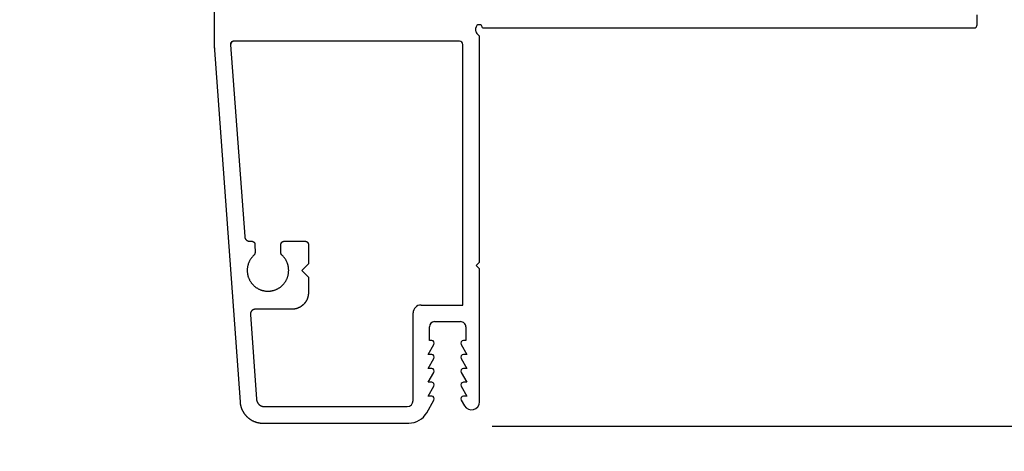
# Model space of a CAD drawing. Extents: x 0 to 68, y 0 to 44.
# Drawn here: x 62.5 to 65.5, y 30.4 to 31.7 of the extents above; entities that cross this region are included whole.
import ezdxf

# ---------------------------------------------------------------- set-up
doc = ezdxf.new("R2010")
doc.units = 0
doc.header["$LTSCALE"] = 2
doc.header["$MEASUREMENT"] = 0
doc.header["$PDMODE"] = 3
doc.layers.get('0').update_dxf_attribs({"linetype": 'CONTINUOUS'})
doc.layers.get('DEFPOINTS').update_dxf_attribs({"color": 3, "linetype": 'CONTINUOUS'})
doc.layers.add('Dim', color=7, linetype='CONTINUOUS')
doc.styles.get("Standard").update_dxf_attribs({"font": 'arial.ttf'})
doc.dimstyles.get("Standard").update_dxf_attribs({"dimtxt": 0.24, "dimasz": 0.3, "dimexe": 0.0625, "dimexo": 0.18, "dimgap": 0.09, "dimtad": 0, "dimdec": 4, "dimzin": 0, "dimdsep": 46, "dimlunit": 4, "dimtxsty": 'Standard', "dimcen": 0, "dimadec": 5, "dimazin": 0, "dimtfac": 1, "dimtdec": 4, "dimtofl": 0, "dimtmove": 0, "dimatfit": 3, "dimfxl": 0, "dimtolj": 1, "dimtzin": 0, "dimarcsym": 0})

# ---------------------------------------------------------------- blocks, each defined once
blk = doc.blocks.new('*D325')
at = {"layer": 'DEFPOINTS', "color": 0, "transparency": 16777216}
for p in [(57.7964, 33.0546), (63.8989, 30.5202), (63.8989, 28.9269)]:
    blk.add_point(p, dxfattribs=at)
at = {"layer": 'Dim', "color": 0, "lineweight": -2, "transparency": 16777216}
for p, q in [((57.7964, 32.8746), (57.7964, 28.8644)), ((63.8989, 30.3402), (63.8989, 28.8644)), ((58.0964, 28.9269), (60.5095, 28.9269)), ((63.5989, 28.9269), (61.1409, 28.9269))]:
    blk.add_line(p, q, dxfattribs=at)
at = {"layer": 'Dim', "color": 0, "transparency": 16777216}
for points in [[(58.0964, 28.9769), (58.0964, 28.8769), (57.7964, 28.9269)], [(63.5989, 28.9769), (63.5989, 28.8769), (63.8989, 28.9269)]]:
    blk.add_solid(points, dxfattribs=at)
at = {"layer": 'Dim', "color": 0, "transparency": 16777216, "insert": (60.8252, 28.9269), "char_height": 0.24, "attachment_point": 5}
blk.add_mtext('\\A1;6{\\H1x;\\S1/8;}"', dxfattribs=at)
blk = doc.blocks.new('*D326')
at = {"layer": 'DEFPOINTS', "color": 0, "transparency": 16777216}
for p in [(63.8989, 30.5202), (49.1169, 29.1641), (63.8989, 28.0519)]:
    blk.add_point(p, dxfattribs=at)
at = {"layer": 'Dim', "color": 0, "lineweight": -2, "transparency": 16777216}
for p, q in [((63.8989, 30.3402), (63.8989, 27.9894)), ((49.1169, 28.9841), (49.1169, 27.9894)), ((49.4169, 28.0519), (54.9552, 28.0519)), ((63.5989, 28.0519), (58.0606, 28.0519))]:
    blk.add_line(p, q, dxfattribs=at)
at = {"layer": 'Dim', "color": 0, "transparency": 16777216}
for points in [[(49.4169, 28.1019), (49.4169, 28.0019), (49.1169, 28.0519)], [(63.5989, 28.1019), (63.5989, 28.0019), (63.8989, 28.0519)]]:
    blk.add_solid(points, dxfattribs=at)
at = {"layer": 'Dim', "color": 0, "transparency": 16777216, "insert": (56.5079, 28.0519), "char_height": 0.24, "attachment_point": 5}
blk.add_mtext('\\A1;JAMB/UNIT WIDTH', dxfattribs=at)
blk = doc.blocks.new('*D329')
at = {"layer": 'DEFPOINTS', "color": 0, "transparency": 16777216}
for p in [(63.8989, 30.5202), (64.2739, 30.3402), (64.2739, 28.0519)]:
    blk.add_point(p, dxfattribs=at)
at = {"layer": 'Dim', "color": 0, "lineweight": -2, "transparency": 16777216}
for p, q in [((63.8989, 30.3402), (63.8989, 27.9894)), ((64.2739, 30.1602), (64.2739, 27.9894)), ((63.5989, 28.0519), (63.2989, 28.0519)), ((64.5739, 28.0519), (64.8739, 28.0519))]:
    blk.add_line(p, q, dxfattribs=at)
at = {"layer": 'Dim', "color": 0, "transparency": 16777216}
for points in [[(63.5989, 28.1019), (63.5989, 28.0019), (63.8989, 28.0519)], [(64.5739, 28.1019), (64.5739, 28.0019), (64.2739, 28.0519)]]:
    blk.add_solid(points, dxfattribs=at)
at = {"layer": 'Dim', "color": 0, "transparency": 16777216, "insert": (65.1027, 28.0519), "char_height": 0.24, "attachment_point": 5}
blk.add_mtext('\\A1;{\\H1x;\\S3/8;}"', dxfattribs=at)
blk = doc.blocks.new('A$C13DE4B52')
for p, q in [((1.1379, 2.3), (0.064, 2.2216)), ((1.955, 2.3), (1.1298, 2.3)), ((1.1403, 2.25), (0.5621, 2.2077)), ((1.1403, 2.25), (0.5621, 2.2077)), ((1.151, 1.56), (1.151, 2.2409)), ((0.3272, 2.1904), (0.0722, 2.1721)), ((0.3433, 2.0655), (0.3433, 2.1755)), ((0.5099, 2.1773), (0.5099, 2.1773)), ((0.5382, 2.1766), (0.5136, 2.1765)), ((0.5382, 2.1766), (0.5136, 2.1765)), ((0.5482, 2.1927), (0.5482, 2.1866)), ((0.5482, 2.1927), (0.5482, 2.1866)), ((0, 2.1528), (0, 1.7133)), ((0.05, 2.1491), (0.05, 1.718)), ((0.5136, 2.0986), (0.5382, 2.0986)), ((0.5419, 2.0978), (0.5419, 2.0978)), ((0.5482, 2.0886), (0.5482, 2.0256)), ((0.5482, 2.0886), (0.5482, 2.0256)), ((0.3746, 2.0191), (0.3746, 2.0191)), ((0.4602, 2.0355), (0.4402, 2.0155)), ((0.4602, 2.0355), (0.4402, 2.0155)), ((0.4802, 2.0155), (0.4602, 2.0355)), ((0.4402, 2.0155), (0.3932, 2.0155)), ((0.4402, 2.0155), (0.3933, 2.0155)), ((0.4402, 2.0155), (0.4402, 2.0155)), ((0.5382, 2.0156), (0.4802, 2.0155)), ((0.5382, 2.0156), (0.4802, 2.0155)), ((0.4802, 2.0155), (0.4802, 2.0155)), ((0.068, 1.7), (0.332, 1.7)), ((0.356, 1.676), (0.356, 1.55)), ((0.0315, 1.6587), (0.069, 1.6371)), ((0.081, 1.6544), (0.111, 1.6371)), ((0.081, 1.644), (0.081, 1.6544)), ((0.123, 1.644), (0.123, 1.6544)), ((0.123, 1.6544), (0.153, 1.6371)), ((0.165, 1.644), (0.165, 1.6544)), ((0.165, 1.6544), (0.195, 1.6371)), ((0.207, 1.6544), (0.237, 1.6371)), ((0.207, 1.644), (0.207, 1.6544)), ((0.249, 1.651), (0.29, 1.651)), ((0.249, 1.644), (0.249, 1.651)), ((0.306, 1.635), (0.306, 1.557)), ((0.069, 1.5549), (0.0521, 1.5452)), ((0.111, 1.5549), (0.081, 1.5376)), ((0.081, 1.5376), (0.081, 1.548)), ((0.153, 1.5549), (0.123, 1.5376)), ((0.123, 1.5376), (0.123, 1.548)), ((0.195, 1.5549), (0.165, 1.5376)), ((0.165, 1.5376), (0.165, 1.548)), ((0.237, 1.5549), (0.207, 1.5376)), ((0.207, 1.5376), (0.207, 1.548)), ((0.249, 1.541), (0.249, 1.548)), ((0.356, 1.55), (1.141, 1.55)), ((0.29, 1.541), (0.249, 1.541)), ((0.0642, 1.5), (0.465, 1.5)), ((0.465, 1.5), (0.475, 1.51)), ((0.475, 1.51), (0.485, 1.5)), ((0.485, 1.5), (1.1659, 1.5)), ((1.1659, 1.5), (1.1739, 1.5081)), ((1.181, 1.511), (1.191, 1.511)), ((1.191, 1.491), (1.191, 0.01)), ((1.201, 0), (1.231, 0))]:
    blk.add_line(p, q)
at = {"flags": 128}
for points in [[(1.1447, 2.2493), (1.1446, 2.2494), (1.1444, 2.2495), (1.1442, 2.2495), (1.144, 2.2496), (1.1438, 2.2497), (1.1437, 2.2497), (1.1435, 2.2498), (1.1433, 2.2498), (1.1431, 2.2499), (1.1429, 2.2499), (1.1427, 2.2499), (1.1425, 2.25), (1.1423, 2.25), (1.1421, 2.25), (1.1419, 2.25), (1.1417, 2.25), (1.1415, 2.2501), (1.1413, 2.2501), (1.1411, 2.2501), (1.1409, 2.2501), (1.1407, 2.2501), (1.1405, 2.2501), (1.1403, 2.25)], [(1.151, 2.2401), (1.151, 2.2403), (1.151, 2.2405), (1.151, 2.2407), (1.151, 2.2409), (1.1509, 2.2411), (1.1509, 2.2413), (1.1509, 2.2415), (1.1509, 2.2417), (1.1508, 2.2419), (1.1508, 2.2421), (1.1508, 2.2423), (1.1507, 2.2425), (1.1507, 2.2427), (1.1506, 2.2428), (1.1506, 2.243), (1.1505, 2.2432), (1.1504, 2.2434), (1.1504, 2.2436), (1.1503, 2.2438), (1.1502, 2.244), (1.1501, 2.2442), (1.15, 2.2443), (1.15, 2.2445), (1.1499, 2.2447), (1.1498, 2.2449), (1.1497, 2.2451), (1.1496, 2.2452), (1.1495, 2.2454), (1.1494, 2.2456), (1.1492, 2.2457), (1.1491, 2.2459), (1.149, 2.2461), (1.1489, 2.2462), (1.1488, 2.2464), (1.1486, 2.2465), (1.1485, 2.2467), (1.1484, 2.2468), (1.1482, 2.247), (1.1481, 2.2471), (1.148, 2.2473), (1.1478, 2.2474), (1.1477, 2.2475), (1.1475, 2.2477), (1.1474, 2.2478), (1.1472, 2.2479), (1.147, 2.248), (1.1469, 2.2482), (1.1467, 2.2483), (1.1466, 2.2484), (1.1464, 2.2485), (1.1462, 2.2486), (1.146, 2.2487), (1.1459, 2.2488), (1.1457, 2.2489), (1.1455, 2.249), (1.1453, 2.2491), (1.1452, 2.2492), (1.145, 2.2493), (1.1448, 2.2493), (1.1446, 2.2494), (1.1444, 2.2495), (1.1442, 2.2495), (1.144, 2.2496), (1.1438, 2.2497), (1.1436, 2.2497), (1.1435, 2.2498), (1.1433, 2.2498), (1.1431, 2.2499), (1.1429, 2.2499), (1.1427, 2.2499), (1.1425, 2.25), (1.1423, 2.25), (1.1421, 2.25), (1.1419, 2.25), (1.1417, 2.25), (1.1415, 2.2501), (1.1413, 2.2501), (1.1411, 2.2501), (1.1409, 2.2501), (1.1407, 2.2501), (1.1405, 2.2501), (1.1403, 2.25)], [(0.064, 2.2216), (0.0631, 2.2216), (0.0622, 2.2215), (0.0614, 2.2214), (0.0605, 2.2213), (0.0597, 2.2212), (0.0588, 2.2211), (0.058, 2.2209), (0.0571, 2.2208), (0.0563, 2.2206), (0.0554, 2.2205), (0.0546, 2.2203), (0.0537, 2.2201), (0.0529, 2.2199), (0.0521, 2.2197), (0.0512, 2.2195), (0.0504, 2.2193), (0.0496, 2.219), (0.0488, 2.2188), (0.0479, 2.2185), (0.0471, 2.2183), (0.0463, 2.218), (0.0455, 2.2177), (0.0447, 2.2174), (0.0439, 2.2171), (0.0431, 2.2168), (0.0423, 2.2164), (0.0415, 2.2161), (0.0407, 2.2158), (0.0399, 2.2154), (0.0391, 2.215), (0.0384, 2.2147), (0.0376, 2.2143), (0.0368, 2.2139), (0.0361, 2.2135), (0.0353, 2.213), (0.0346, 2.2126), (0.0338, 2.2122), (0.0331, 2.2117), (0.0324, 2.2113), (0.0316, 2.2108), (0.0309, 2.2104), (0.0302, 2.2099), (0.0295, 2.2094), (0.0288, 2.2089), (0.0281, 2.2084), (0.0274, 2.2079), (0.0267, 2.2073), (0.026, 2.2068), (0.0254, 2.2063), (0.0247, 2.2057), (0.024, 2.2052), (0.0234, 2.2046), (0.0227, 2.204), (0.0221, 2.2034), (0.0215, 2.2029), (0.0209, 2.2023), (0.0203, 2.2017), (0.0196, 2.201), (0.019, 2.2004), (0.0185, 2.1998), (0.0179, 2.1992), (0.0173, 2.1985), (0.0167, 2.1979), (0.0162, 2.1972), (0.0156, 2.1966), (0.0151, 2.1959), (0.0146, 2.1952), (0.014, 2.1945), (0.0135, 2.1938), (0.013, 2.1931), (0.0125, 2.1924), (0.012, 2.1917), (0.0115, 2.191), (0.0111, 2.1903), (0.0106, 2.1896), (0.0101, 2.1888), (0.0097, 2.1881), (0.0093, 2.1874), (0.0088, 2.1866), (0.0084, 2.1859), (0.008, 2.1851), (0.0076, 2.1843), (0.0072, 2.1836), (0.0068, 2.1828), (0.0065, 2.182), (0.0061, 2.1812), (0.0058, 2.1804), (0.0054, 2.1796), (0.0051, 2.1789), (0.0048, 2.1781), (0.0045, 2.1772), (0.0042, 2.1764), (0.0039, 2.1756), (0.0036, 2.1748), (0.0033, 2.174), (0.0031, 2.1732), (0.0028, 2.1724), (0.0026, 2.1715), (0.0024, 2.1707), (0.0021, 2.1699), (0.0019, 2.169), (0.0017, 2.1682), (0.0015, 2.1673), (0.0014, 2.1665), (0.0012, 2.1657), (0.0011, 2.1648), (0.0009, 2.164), (0.0008, 2.1631), (0.0006, 2.1623), (0.0005, 2.1614), (0.0004, 2.1605), (0.0003, 2.1597), (0.0003, 2.1588), (0.0002, 2.158), (0.0001, 2.1571), (0.0001, 2.1563), (0, 2.1554), (0, 2.1545), (0, 2.1537), (0, 2.1528)], [(0.4836, 2.1955), (0.482, 2.1961), (0.4805, 2.1967), (0.4789, 2.1972), (0.4774, 2.1976), (0.4758, 2.1981), (0.4742, 2.1985), (0.4726, 2.1988), (0.471, 2.1991), (0.4694, 2.1994), (0.4677, 2.1996), (0.4661, 2.1998), (0.4645, 2.1999), (0.4629, 2.2), (0.4612, 2.2), (0.4596, 2.2), (0.4579, 2.2), (0.4563, 2.1999), (0.4547, 2.1998), (0.453, 2.1996), (0.4514, 2.1994), (0.4498, 2.1992), (0.4482, 2.1989), (0.4466, 2.1985), (0.445, 2.1981), (0.4434, 2.1977), (0.4418, 2.1973), (0.4403, 2.1968), (0.4387, 2.1962), (0.4372, 2.1956), (0.4357, 2.195), (0.4342, 2.1943), (0.4327, 2.1936), (0.4312, 2.1929), (0.4298, 2.1921), (0.4284, 2.1913), (0.427, 2.1904), (0.4256, 2.1895), (0.4243, 2.1886), (0.4229, 2.1877), (0.4216, 2.1867), (0.4203, 2.1856), (0.4191, 2.1846), (0.4179, 2.1835), (0.4167, 2.1823), (0.4155, 2.1812), (0.4144, 2.18), (0.4133, 2.1788), (0.4122, 2.1775), (0.4112, 2.1763), (0.4102, 2.175), (0.4092, 2.1736), (0.4083, 2.1723), (0.4074, 2.1709), (0.4066, 2.1695), (0.4057, 2.1681), (0.405, 2.1667), (0.4042, 2.1652), (0.4035, 2.1637), (0.4028, 2.1622), (0.4022, 2.1607), (0.4016, 2.1592), (0.4011, 2.1576), (0.4006, 2.1561), (0.4001, 2.1545), (0.3997, 2.1529), (0.3993, 2.1513), (0.399, 2.1497), (0.3987, 2.1481), (0.3984, 2.1465), (0.3982, 2.1449), (0.398, 2.1432), (0.3979, 2.1416), (0.3978, 2.14), (0.3978, 2.1383), (0.3978, 2.1367), (0.3978, 2.1351), (0.3979, 2.1334), (0.398, 2.1318), (0.3982, 2.1302), (0.3984, 2.1285), (0.3987, 2.1269), (0.399, 2.1253), (0.3993, 2.1237), (0.3997, 2.1221), (0.4001, 2.1205), (0.4006, 2.119), (0.4011, 2.1174), (0.4016, 2.1159), (0.4022, 2.1143), (0.4028, 2.1128), (0.4035, 2.1113), (0.4042, 2.1098), (0.405, 2.1084), (0.4057, 2.1069), (0.4066, 2.1055), (0.4074, 2.1041), (0.4083, 2.1027), (0.4092, 2.1014), (0.4102, 2.1001), (0.4112, 2.0988), (0.4122, 2.0975), (0.4133, 2.0963), (0.4144, 2.095), (0.4155, 2.0939), (0.4167, 2.0927), (0.4179, 2.0916), (0.4191, 2.0905), (0.4203, 2.0894), (0.4216, 2.0884), (0.4229, 2.0874), (0.4243, 2.0864), (0.4256, 2.0855), (0.427, 2.0846), (0.4284, 2.0838), (0.4298, 2.0829), (0.4312, 2.0822), (0.4327, 2.0814), (0.4342, 2.0807), (0.4357, 2.0801), (0.4369, 2.0796)], [(0.5063, 2.1798), (0.5052, 2.181), (0.504, 2.1821), (0.5028, 2.1833), (0.5016, 2.1844), (0.5004, 2.1854), (0.4991, 2.1865), (0.4978, 2.1875), (0.4965, 2.1885), (0.4951, 2.1894), (0.4938, 2.1903), (0.4924, 2.1911), (0.4909, 2.192), (0.4895, 2.1928), (0.4881, 2.1935), (0.4866, 2.1942), (0.4851, 2.1949), (0.4836, 2.1955), (0.482, 2.1961), (0.4805, 2.1967), (0.4789, 2.1972), (0.4774, 2.1976), (0.4758, 2.1981), (0.4742, 2.1985), (0.4726, 2.1988), (0.471, 2.1991), (0.4694, 2.1994), (0.4677, 2.1996), (0.4661, 2.1998), (0.4645, 2.1999), (0.4628, 2.2), (0.4612, 2.2), (0.4596, 2.2), (0.4579, 2.2), (0.4563, 2.1999), (0.4547, 2.1998), (0.453, 2.1996), (0.4514, 2.1994), (0.4498, 2.1992), (0.4482, 2.1989), (0.4466, 2.1985), (0.445, 2.1981), (0.4434, 2.1977), (0.4418, 2.1973), (0.4403, 2.1968), (0.4387, 2.1962), (0.4372, 2.1956), (0.4357, 2.195), (0.4342, 2.1943), (0.4327, 2.1936), (0.4312, 2.1929), (0.4298, 2.1921), (0.4284, 2.1913), (0.427, 2.1904), (0.4256, 2.1895), (0.4242, 2.1886), (0.4229, 2.1877), (0.4216, 2.1867), (0.4203, 2.1856), (0.4191, 2.1846), (0.4179, 2.1835), (0.4167, 2.1823), (0.4155, 2.1812), (0.4144, 2.18), (0.4133, 2.1788), (0.4122, 2.1775), (0.4112, 2.1763), (0.4102, 2.175), (0.4092, 2.1736), (0.4083, 2.1723), (0.4074, 2.1709), (0.4066, 2.1695), (0.4057, 2.1681), (0.405, 2.1667), (0.4042, 2.1652), (0.4035, 2.1637), (0.4028, 2.1622), (0.4022, 2.1607), (0.4016, 2.1592), (0.4011, 2.1576), (0.4006, 2.1561), (0.4001, 2.1545), (0.3997, 2.1529), (0.3993, 2.1513), (0.399, 2.1497), (0.3987, 2.1481), (0.3984, 2.1465), (0.3982, 2.1449), (0.398, 2.1432), (0.3979, 2.1416), (0.3978, 2.14), (0.3978, 2.1383), (0.3978, 2.1367), (0.3978, 2.1351), (0.3979, 2.1334), (0.398, 2.1318), (0.3982, 2.1302), (0.3984, 2.1285), (0.3987, 2.1269), (0.399, 2.1253), (0.3993, 2.1237), (0.3997, 2.1221), (0.4001, 2.1205), (0.4006, 2.119), (0.4011, 2.1174), (0.4016, 2.1159), (0.4022, 2.1143), (0.4028, 2.1128), (0.4035, 2.1113), (0.4042, 2.1098), (0.405, 2.1084), (0.4057, 2.1069), (0.4066, 2.1055), (0.4074, 2.1041), (0.4083, 2.1027), (0.4092, 2.1014), (0.4102, 2.1001), (0.4112, 2.0988), (0.4122, 2.0975), (0.4133, 2.0963), (0.4144, 2.095), (0.4155, 2.0939), (0.4167, 2.0927), (0.4179, 2.0916), (0.4191, 2.0905), (0.4203, 2.0894), (0.4216, 2.0884), (0.4229, 2.0874), (0.4242, 2.0864), (0.4256, 2.0855), (0.427, 2.0846), (0.4284, 2.0838), (0.4298, 2.0829), (0.4312, 2.0822), (0.4327, 2.0814), (0.4342, 2.0807), (0.4357, 2.0801), (0.4372, 2.0794), (0.4387, 2.0789), (0.4403, 2.0783), (0.4418, 2.0778), (0.4434, 2.0773), (0.445, 2.0769), (0.4466, 2.0765), (0.4482, 2.0762), (0.4498, 2.0759), (0.4514, 2.0757), (0.453, 2.0755), (0.4547, 2.0753), (0.4563, 2.0752), (0.4579, 2.0751), (0.4596, 2.075), (0.4612, 2.075), (0.4628, 2.0751), (0.4645, 2.0752), (0.4661, 2.0753), (0.4677, 2.0755), (0.4694, 2.0757), (0.471, 2.076), (0.4726, 2.0763), (0.4742, 2.0766), (0.4758, 2.077), (0.4774, 2.0774), (0.4789, 2.0779), (0.4805, 2.0784), (0.482, 2.079), (0.4836, 2.0796), (0.4851, 2.0802), (0.4866, 2.0809), (0.4881, 2.0816), (0.4895, 2.0823), (0.4909, 2.0831), (0.4924, 2.0839), (0.4938, 2.0848), (0.4951, 2.0857), (0.4965, 2.0866), (0.4978, 2.0876), (0.4991, 2.0886), (0.5004, 2.0896), (0.5016, 2.0907), (0.5028, 2.0918), (0.504, 2.093), (0.5052, 2.0941), (0.5063, 2.0953)], [(0.5621, 2.2077), (0.5619, 2.2076), (0.5616, 2.2076), (0.5614, 2.2076), (0.5611, 2.2076), (0.5609, 2.2075), (0.5607, 2.2075), (0.5604, 2.2074), (0.5602, 2.2074), (0.5599, 2.2073), (0.5597, 2.2073), (0.5595, 2.2072), (0.5592, 2.2072), (0.559, 2.2071), (0.5588, 2.207), (0.5585, 2.207), (0.5583, 2.2069), (0.5581, 2.2068), (0.5578, 2.2067), (0.5576, 2.2066), (0.5574, 2.2065), (0.5572, 2.2064), (0.5569, 2.2063), (0.5567, 2.2062), (0.5565, 2.2061), (0.5563, 2.206), (0.5561, 2.2059), (0.5558, 2.2058), (0.5556, 2.2057), (0.5554, 2.2055), (0.5552, 2.2054), (0.555, 2.2053), (0.5548, 2.2051), (0.5546, 2.205), (0.5544, 2.2049), (0.5542, 2.2047), (0.554, 2.2046), (0.5538, 2.2044), (0.5536, 2.2043), (0.5534, 2.2041), (0.5533, 2.2039), (0.5531, 2.2038), (0.5529, 2.2036), (0.5527, 2.2034), (0.5526, 2.2033), (0.5524, 2.2031), (0.5522, 2.2029), (0.552, 2.2027), (0.5519, 2.2026), (0.5517, 2.2024), (0.5516, 2.2022), (0.5514, 2.202), (0.5513, 2.2018), (0.5511, 2.2016), (0.551, 2.2014), (0.5508, 2.2012), (0.5507, 2.201), (0.5506, 2.2008), (0.5504, 2.2006), (0.5503, 2.2004), (0.5502, 2.2002), (0.5501, 2.2), (0.55, 2.1997), (0.5498, 2.1995), (0.5497, 2.1993), (0.5496, 2.1991), (0.5495, 2.1989), (0.5494, 2.1986), (0.5493, 2.1984), (0.5492, 2.1982), (0.5492, 2.198), (0.5491, 2.1977), (0.549, 2.1975), (0.5489, 2.1973), (0.5488, 2.197), (0.5488, 2.1968), (0.5487, 2.1966), (0.5486, 2.1963), (0.5486, 2.1961), (0.5485, 2.1959), (0.5485, 2.1956), (0.5484, 2.1954), (0.5484, 2.1951), (0.5484, 2.1949), (0.5483, 2.1947), (0.5483, 2.1944), (0.5483, 2.1942), (0.5483, 2.1939), (0.5482, 2.1937), (0.5482, 2.1934), (0.5482, 2.1932), (0.5482, 2.1929), (0.5482, 2.1927)], [(0.5621, 2.2077), (0.5619, 2.2076), (0.5616, 2.2076), (0.5614, 2.2076), (0.5611, 2.2076), (0.5609, 2.2075), (0.5606, 2.2075), (0.5604, 2.2074), (0.5602, 2.2074), (0.5599, 2.2073), (0.5597, 2.2073), (0.5595, 2.2072), (0.5592, 2.2072), (0.559, 2.2071), (0.5588, 2.207), (0.5585, 2.207), (0.5583, 2.2069), (0.5581, 2.2068), (0.5578, 2.2067), (0.5576, 2.2066), (0.5574, 2.2065), (0.5572, 2.2064), (0.5569, 2.2063), (0.5567, 2.2062), (0.5565, 2.2061), (0.5563, 2.206), (0.5561, 2.2059), (0.5558, 2.2058), (0.5556, 2.2057), (0.5554, 2.2055), (0.5552, 2.2054), (0.555, 2.2053), (0.5548, 2.2051), (0.5546, 2.205), (0.5544, 2.2049), (0.5542, 2.2047), (0.554, 2.2046), (0.5538, 2.2044), (0.5536, 2.2043), (0.5534, 2.2041), (0.5533, 2.2039), (0.5531, 2.2038), (0.5529, 2.2036), (0.5527, 2.2034), (0.5525, 2.2033), (0.5524, 2.2031), (0.5522, 2.2029), (0.552, 2.2027), (0.5519, 2.2026), (0.5517, 2.2024), (0.5516, 2.2022), (0.5514, 2.202), (0.5513, 2.2018), (0.5511, 2.2016), (0.551, 2.2014), (0.5508, 2.2012), (0.5507, 2.201), (0.5506, 2.2008), (0.5504, 2.2006), (0.5503, 2.2004), (0.5502, 2.2002), (0.5501, 2.2), (0.55, 2.1997), (0.5498, 2.1995), (0.5497, 2.1993), (0.5496, 2.1991), (0.5495, 2.1989), (0.5494, 2.1986), (0.5493, 2.1984), (0.5492, 2.1982), (0.5492, 2.198), (0.5491, 2.1977), (0.549, 2.1975), (0.5489, 2.1973), (0.5488, 2.197), (0.5488, 2.1968), (0.5487, 2.1966), (0.5486, 2.1963), (0.5486, 2.1961), (0.5485, 2.1959), (0.5485, 2.1956), (0.5484, 2.1954), (0.5484, 2.1951), (0.5484, 2.1949), (0.5483, 2.1947), (0.5483, 2.1944), (0.5483, 2.1942), (0.5482, 2.1939), (0.5482, 2.1937), (0.5482, 2.1934), (0.5482, 2.1932), (0.5482, 2.1929), (0.5482, 2.1927)], [(0.0722, 2.1721), (0.0719, 2.1721), (0.0716, 2.1721), (0.0713, 2.172), (0.071, 2.172), (0.0707, 2.172), (0.0704, 2.1719), (0.0701, 2.1719), (0.0698, 2.1718), (0.0695, 2.1718), (0.0692, 2.1717), (0.0689, 2.1716), (0.0686, 2.1716), (0.0683, 2.1715), (0.068, 2.1714), (0.0677, 2.1713), (0.0674, 2.1712), (0.0671, 2.1712), (0.0668, 2.1711), (0.0665, 2.171), (0.0662, 2.1709), (0.0659, 2.1708), (0.0656, 2.1707), (0.0653, 2.1706), (0.065, 2.1704), (0.0647, 2.1703), (0.0644, 2.1702), (0.0642, 2.1701), (0.0639, 2.1699), (0.0636, 2.1698), (0.0633, 2.1697), (0.063, 2.1695), (0.0628, 2.1694), (0.0625, 2.1693), (0.0622, 2.1691), (0.062, 2.1689), (0.0617, 2.1688), (0.0614, 2.1686), (0.0612, 2.1685), (0.0609, 2.1683), (0.0606, 2.1681), (0.0604, 2.168), (0.0601, 2.1678), (0.0599, 2.1676), (0.0596, 2.1674), (0.0594, 2.1672), (0.0591, 2.167), (0.0589, 2.1668), (0.0587, 2.1666), (0.0584, 2.1664), (0.0582, 2.1662), (0.058, 2.166), (0.0577, 2.1658), (0.0575, 2.1656), (0.0573, 2.1654), (0.0571, 2.1652), (0.0568, 2.165), (0.0566, 2.1647), (0.0564, 2.1645), (0.0562, 2.1643), (0.056, 2.1641), (0.0558, 2.1638), (0.0556, 2.1636), (0.0554, 2.1633), (0.0552, 2.1631), (0.055, 2.1629), (0.0548, 2.1626), (0.0546, 2.1624), (0.0544, 2.1621), (0.0543, 2.1619), (0.0541, 2.1616), (0.0539, 2.1614), (0.0538, 2.1611), (0.0536, 2.1608), (0.0534, 2.1606), (0.0533, 2.1603), (0.0531, 2.16), (0.053, 2.1598), (0.0528, 2.1595), (0.0527, 2.1592), (0.0525, 2.1589), (0.0524, 2.1587), (0.0523, 2.1584), (0.0521, 2.1581), (0.052, 2.1578), (0.0519, 2.1575), (0.0518, 2.1572), (0.0516, 2.157), (0.0515, 2.1567), (0.0514, 2.1564), (0.0513, 2.1561), (0.0512, 2.1558), (0.0511, 2.1555), (0.051, 2.1552), (0.0509, 2.1549), (0.0509, 2.1546), (0.0508, 2.1543), (0.0507, 2.154), (0.0506, 2.1537), (0.0506, 2.1534), (0.0505, 2.1531), (0.0504, 2.1528), (0.0504, 2.1525), (0.0503, 2.1522), (0.0503, 2.1519), (0.0502, 2.1516), (0.0502, 2.1513), (0.0501, 2.151), (0.0501, 2.1507), (0.0501, 2.1503), (0.0501, 2.15), (0.05, 2.1497), (0.05, 2.1494), (0.05, 2.1491), (0.05, 2.1488), (0.05, 2.1485), (0.05, 2.1482)], [(0.0722, 2.1721), (0.0719, 2.1721), (0.0716, 2.1721), (0.0713, 2.172), (0.071, 2.172), (0.0707, 2.172), (0.0704, 2.1719), (0.0701, 2.1719), (0.0698, 2.1718), (0.0695, 2.1718), (0.0692, 2.1717), (0.0689, 2.1716), (0.0686, 2.1716), (0.0683, 2.1715), (0.068, 2.1714), (0.0677, 2.1713), (0.0674, 2.1712), (0.0671, 2.1712), (0.0668, 2.1711), (0.0665, 2.171), (0.0662, 2.1709), (0.0659, 2.1708), (0.0656, 2.1707), (0.0653, 2.1706), (0.065, 2.1704), (0.0647, 2.1703), (0.0644, 2.1702), (0.0642, 2.1701), (0.0639, 2.1699), (0.0636, 2.1698), (0.0633, 2.1697), (0.063, 2.1695), (0.0628, 2.1694), (0.0625, 2.1693), (0.0622, 2.1691), (0.062, 2.1689), (0.0617, 2.1688), (0.0614, 2.1686), (0.0612, 2.1685), (0.0609, 2.1683), (0.0606, 2.1681), (0.0604, 2.168), (0.0601, 2.1678), (0.0599, 2.1676), (0.0596, 2.1674), (0.0594, 2.1672), (0.0591, 2.167), (0.0589, 2.1668), (0.0587, 2.1666), (0.0584, 2.1664), (0.0582, 2.1662), (0.058, 2.166), (0.0577, 2.1658), (0.0575, 2.1656), (0.0573, 2.1654), (0.057, 2.1652), (0.0568, 2.165), (0.0566, 2.1647), (0.0564, 2.1645), (0.0562, 2.1643), (0.056, 2.1641), (0.0558, 2.1638), (0.0556, 2.1636), (0.0554, 2.1634), (0.0552, 2.1631), (0.055, 2.1629), (0.0548, 2.1626), (0.0546, 2.1624), (0.0544, 2.1621), (0.0543, 2.1619), (0.0541, 2.1616), (0.0539, 2.1614), (0.0538, 2.1611), (0.0536, 2.1608), (0.0534, 2.1606), (0.0533, 2.1603), (0.0531, 2.16), (0.053, 2.1598), (0.0528, 2.1595), (0.0527, 2.1592), (0.0525, 2.1589), (0.0524, 2.1587), (0.0523, 2.1584), (0.0521, 2.1581), (0.052, 2.1578), (0.0519, 2.1575), (0.0518, 2.1572), (0.0516, 2.157), (0.0515, 2.1567), (0.0514, 2.1564), (0.0513, 2.1561), (0.0512, 2.1558), (0.0511, 2.1555), (0.051, 2.1552), (0.0509, 2.1549), (0.0509, 2.1546), (0.0508, 2.1543), (0.0507, 2.154), (0.0506, 2.1537), (0.0506, 2.1534), (0.0505, 2.1531), (0.0504, 2.1528), (0.0504, 2.1525), (0.0503, 2.1522), (0.0503, 2.1519), (0.0502, 2.1516), (0.0502, 2.1513), (0.0501, 2.151), (0.0501, 2.1507), (0.0501, 2.1503), (0.0501, 2.15), (0.05, 2.1497), (0.05, 2.1494), (0.05, 2.1491), (0.05, 2.1488), (0.05, 2.1485), (0.05, 2.1482)], [(0.3433, 2.1755), (0.3433, 2.1757), (0.3433, 2.176), (0.3432, 2.1762), (0.3432, 2.1765), (0.3432, 2.1767), (0.3432, 2.177), (0.3432, 2.1772), (0.3431, 2.1774), (0.3431, 2.1777), (0.3431, 2.1779), (0.343, 2.1782), (0.343, 2.1784), (0.3429, 2.1786), (0.3429, 2.1789), (0.3428, 2.1791), (0.3428, 2.1794), (0.3427, 2.1796), (0.3426, 2.1798), (0.3426, 2.1801), (0.3425, 2.1803), (0.3424, 2.1805), (0.3423, 2.1807), (0.3422, 2.181), (0.3421, 2.1812), (0.342, 2.1814), (0.3419, 2.1816), (0.3418, 2.1819), (0.3417, 2.1821), (0.3416, 2.1823), (0.3415, 2.1825), (0.3414, 2.1827), (0.3413, 2.183), (0.3412, 2.1832), (0.341, 2.1834), (0.3409, 2.1836), (0.3408, 2.1838), (0.3406, 2.184), (0.3405, 2.1842), (0.3403, 2.1844), (0.3402, 2.1846), (0.3401, 2.1848), (0.3399, 2.185), (0.3397, 2.1852), (0.3396, 2.1853), (0.3394, 2.1855), (0.3393, 2.1857), (0.3391, 2.1859), (0.3389, 2.1861), (0.3387, 2.1862), (0.3386, 2.1864), (0.3384, 2.1866), (0.3382, 2.1867), (0.338, 2.1869), (0.3378, 2.187), (0.3376, 2.1872), (0.3375, 2.1873), (0.3373, 2.1875), (0.3371, 2.1876), (0.3369, 2.1878), (0.3367, 2.1879), (0.3365, 2.1881), (0.3363, 2.1882), (0.3361, 2.1883), (0.3358, 2.1884), (0.3356, 2.1886), (0.3354, 2.1887), (0.3352, 2.1888), (0.335, 2.1889), (0.3348, 2.189), (0.3345, 2.1891), (0.3343, 2.1892), (0.3341, 2.1893), (0.3339, 2.1894), (0.3336, 2.1895), (0.3334, 2.1896), (0.3332, 2.1897), (0.333, 2.1897), (0.3327, 2.1898), (0.3325, 2.1899), (0.3323, 2.1899), (0.332, 2.19), (0.3318, 2.1901), (0.3315, 2.1901), (0.3313, 2.1902), (0.3311, 2.1902), (0.3308, 2.1903), (0.3306, 2.1903), (0.3303, 2.1903), (0.3301, 2.1904), (0.3299, 2.1904), (0.3296, 2.1904), (0.3294, 2.1904), (0.3291, 2.1905), (0.3289, 2.1905), (0.3286, 2.1905), (0.3284, 2.1905), (0.3282, 2.1905), (0.3279, 2.1905), (0.3277, 2.1905), (0.3274, 2.1905), (0.3272, 2.1904)], [(0.3339, 2.1894), (0.3336, 2.1895), (0.3334, 2.1896), (0.3332, 2.1897), (0.333, 2.1897), (0.3327, 2.1898), (0.3325, 2.1899), (0.3323, 2.1899), (0.332, 2.19), (0.3318, 2.1901), (0.3315, 2.1901), (0.3313, 2.1902), (0.3311, 2.1902), (0.3308, 2.1903), (0.3306, 2.1903), (0.3303, 2.1903), (0.3301, 2.1904), (0.3299, 2.1904), (0.3296, 2.1904), (0.3294, 2.1904), (0.3291, 2.1905), (0.3289, 2.1905), (0.3286, 2.1905), (0.3284, 2.1905), (0.3282, 2.1905), (0.3279, 2.1905), (0.3277, 2.1905), (0.3274, 2.1905), (0.3272, 2.1904)], [(0.5136, 2.1765), (0.5134, 2.1765), (0.5132, 2.1766), (0.513, 2.1766), (0.5128, 2.1766), (0.5126, 2.1766), (0.5124, 2.1766), (0.5122, 2.1766), (0.512, 2.1767), (0.5118, 2.1767), (0.5116, 2.1768), (0.5114, 2.1768), (0.5112, 2.1768), (0.511, 2.1769), (0.5109, 2.1769), (0.5107, 2.177), (0.5105, 2.1771), (0.5103, 2.1771), (0.5101, 2.1772), (0.5099, 2.1773), (0.5097, 2.1774), (0.5095, 2.1774), (0.5093, 2.1775), (0.5092, 2.1776), (0.509, 2.1777), (0.5088, 2.1778), (0.5086, 2.1779), (0.5085, 2.178), (0.5083, 2.1781), (0.5081, 2.1782), (0.5079, 2.1783), (0.5078, 2.1784), (0.5076, 2.1786), (0.5075, 2.1787), (0.5073, 2.1788), (0.5071, 2.1789), (0.507, 2.1791), (0.5068, 2.1792), (0.5067, 2.1794), (0.5066, 2.1795), (0.5064, 2.1796), (0.5063, 2.1798)], [(0.5136, 2.1765), (0.5134, 2.1765), (0.5132, 2.1766), (0.513, 2.1766), (0.5128, 2.1766), (0.5126, 2.1766), (0.5124, 2.1766), (0.5122, 2.1766), (0.512, 2.1767), (0.5118, 2.1767), (0.5116, 2.1767), (0.5114, 2.1768), (0.5112, 2.1768), (0.5111, 2.1769), (0.5109, 2.1769), (0.5107, 2.177), (0.5105, 2.1771), (0.5103, 2.1771), (0.5101, 2.1772), (0.5099, 2.1773), (0.5099, 2.1773)], [(0.5482, 2.1866), (0.5482, 2.1864), (0.5482, 2.1862), (0.5482, 2.186), (0.5482, 2.1858), (0.5482, 2.1856), (0.5481, 2.1854), (0.5481, 2.1852), (0.5481, 2.185), (0.548, 2.1848), (0.548, 2.1846), (0.548, 2.1844), (0.5479, 2.1842), (0.5479, 2.184), (0.5478, 2.1838), (0.5478, 2.1836), (0.5477, 2.1834), (0.5476, 2.1832), (0.5476, 2.1831), (0.5475, 2.1829), (0.5474, 2.1827), (0.5473, 2.1825), (0.5473, 2.1823), (0.5472, 2.1821), (0.5471, 2.182), (0.547, 2.1818), (0.5469, 2.1816), (0.5468, 2.1814), (0.5467, 2.1813), (0.5466, 2.1811), (0.5465, 2.1809), (0.5464, 2.1808), (0.5462, 2.1806), (0.5461, 2.1805), (0.546, 2.1803), (0.5459, 2.1801), (0.5457, 2.18), (0.5456, 2.1798), (0.5455, 2.1797), (0.5453, 2.1796), (0.5452, 2.1794), (0.5451, 2.1793), (0.5449, 2.1791), (0.5448, 2.179), (0.5446, 2.1789), (0.5445, 2.1788), (0.5443, 2.1786), (0.5441, 2.1785), (0.544, 2.1784), (0.5438, 2.1783), (0.5437, 2.1782), (0.5435, 2.1781), (0.5433, 2.178), (0.5431, 2.1779), (0.543, 2.1778), (0.5428, 2.1777), (0.5426, 2.1776), (0.5424, 2.1775), (0.5423, 2.1774), (0.5421, 2.1773), (0.5419, 2.1773), (0.5417, 2.1772), (0.5415, 2.1771), (0.5413, 2.1771), (0.5411, 2.177), (0.541, 2.1769), (0.5408, 2.1769), (0.5406, 2.1768), (0.5404, 2.1768), (0.5402, 2.1768), (0.54, 2.1767), (0.5398, 2.1767), (0.5396, 2.1767), (0.5394, 2.1766), (0.5392, 2.1766), (0.539, 2.1766), (0.5388, 2.1766), (0.5386, 2.1766), (0.5384, 2.1766), (0.5382, 2.1766)], [(0.5482, 2.1866), (0.5482, 2.1864), (0.5482, 2.1862), (0.5482, 2.186), (0.5482, 2.1858), (0.5481, 2.1856), (0.5481, 2.1854), (0.5481, 2.1852), (0.5481, 2.185), (0.548, 2.1848), (0.548, 2.1846), (0.548, 2.1844), (0.5479, 2.1842), (0.5479, 2.184), (0.5478, 2.1838), (0.5478, 2.1836), (0.5477, 2.1834), (0.5476, 2.1832), (0.5476, 2.1831), (0.5475, 2.1829), (0.5474, 2.1827), (0.5473, 2.1825), (0.5473, 2.1823), (0.5472, 2.1821), (0.5471, 2.182), (0.547, 2.1818), (0.5469, 2.1816), (0.5468, 2.1814), (0.5467, 2.1813), (0.5466, 2.1811), (0.5465, 2.1809), (0.5464, 2.1808), (0.5462, 2.1806), (0.5461, 2.1805), (0.546, 2.1803), (0.5459, 2.1801), (0.5457, 2.18), (0.5456, 2.1798), (0.5455, 2.1797), (0.5453, 2.1796), (0.5452, 2.1794), (0.5451, 2.1793), (0.5449, 2.1791), (0.5448, 2.179), (0.5446, 2.1789), (0.5445, 2.1788), (0.5443, 2.1786), (0.5441, 2.1785), (0.544, 2.1784), (0.5438, 2.1783), (0.5437, 2.1782), (0.5435, 2.1781), (0.5433, 2.178), (0.5431, 2.1779), (0.543, 2.1778), (0.5428, 2.1777), (0.5426, 2.1776), (0.5424, 2.1775), (0.5423, 2.1774), (0.5421, 2.1773), (0.5419, 2.1773), (0.5417, 2.1772), (0.5415, 2.1771), (0.5413, 2.1771), (0.5411, 2.177), (0.5409, 2.1769), (0.5408, 2.1769), (0.5406, 2.1768), (0.5404, 2.1768), (0.5402, 2.1768), (0.54, 2.1767), (0.5398, 2.1767), (0.5396, 2.1767), (0.5394, 2.1766), (0.5392, 2.1766), (0.539, 2.1766), (0.5388, 2.1766), (0.5386, 2.1766), (0.5384, 2.1766), (0.5382, 2.1766)], [(0.5063, 2.0953), (0.5064, 2.0955), (0.5066, 2.0956), (0.5067, 2.0957), (0.5068, 2.0959), (0.507, 2.096), (0.5071, 2.0962), (0.5073, 2.0963), (0.5075, 2.0964), (0.5076, 2.0965), (0.5078, 2.0967), (0.5079, 2.0968), (0.5081, 2.0969), (0.5083, 2.097), (0.5085, 2.0971), (0.5086, 2.0972), (0.5088, 2.0973), (0.509, 2.0974), (0.5092, 2.0975), (0.5093, 2.0976), (0.5095, 2.0977), (0.5097, 2.0977), (0.5099, 2.0978), (0.5101, 2.0979), (0.5103, 2.098), (0.5105, 2.098), (0.5107, 2.0981), (0.5109, 2.0982), (0.511, 2.0982), (0.5112, 2.0983), (0.5114, 2.0983), (0.5116, 2.0983), (0.5118, 2.0984), (0.512, 2.0984), (0.5122, 2.0985), (0.5124, 2.0985), (0.5126, 2.0985), (0.5128, 2.0985), (0.513, 2.0985), (0.5132, 2.0985), (0.5134, 2.0985), (0.5136, 2.0986)], [(0.5382, 2.0986), (0.5384, 2.0986), (0.5386, 2.0985), (0.5388, 2.0985), (0.539, 2.0985), (0.5392, 2.0985), (0.5394, 2.0985), (0.5396, 2.0985), (0.5398, 2.0984), (0.54, 2.0984), (0.5402, 2.0984), (0.5404, 2.0983), (0.5406, 2.0983), (0.5408, 2.0982), (0.5409, 2.0982), (0.5411, 2.0981), (0.5413, 2.0981), (0.5415, 2.098), (0.5417, 2.0979), (0.5419, 2.0979), (0.5421, 2.0978), (0.5423, 2.0977), (0.5424, 2.0976), (0.5426, 2.0975), (0.5428, 2.0974), (0.543, 2.0973), (0.5431, 2.0973), (0.5433, 2.0972), (0.5435, 2.097), (0.5437, 2.0969), (0.5438, 2.0968), (0.544, 2.0967), (0.5441, 2.0966), (0.5443, 2.0965), (0.5445, 2.0964), (0.5446, 2.0962), (0.5448, 2.0961), (0.5449, 2.096), (0.5451, 2.0958), (0.5452, 2.0957), (0.5453, 2.0956), (0.5455, 2.0954), (0.5456, 2.0953), (0.5457, 2.0951), (0.5459, 2.095), (0.546, 2.0948), (0.5461, 2.0947), (0.5462, 2.0945), (0.5464, 2.0943), (0.5465, 2.0942), (0.5466, 2.094), (0.5467, 2.0938), (0.5468, 2.0937), (0.5469, 2.0935), (0.547, 2.0933), (0.5471, 2.0932), (0.5472, 2.093), (0.5473, 2.0928), (0.5473, 2.0926), (0.5474, 2.0924), (0.5475, 2.0923), (0.5476, 2.0921), (0.5476, 2.0919), (0.5477, 2.0917), (0.5478, 2.0915), (0.5478, 2.0913), (0.5479, 2.0911), (0.5479, 2.0909), (0.548, 2.0907), (0.548, 2.0905), (0.548, 2.0903), (0.5481, 2.0901), (0.5481, 2.0899), (0.5481, 2.0898), (0.5481, 2.0896), (0.5482, 2.0894), (0.5482, 2.0892), (0.5482, 2.089), (0.5482, 2.0888), (0.5482, 2.0886)], [(0.5419, 2.0978), (0.5421, 2.0978), (0.5423, 2.0977), (0.5424, 2.0976), (0.5426, 2.0975), (0.5428, 2.0974), (0.543, 2.0973), (0.5431, 2.0973), (0.5433, 2.0972), (0.5435, 2.097), (0.5437, 2.0969), (0.5438, 2.0968), (0.544, 2.0967), (0.5441, 2.0966), (0.5443, 2.0965), (0.5445, 2.0964), (0.5446, 2.0962), (0.5448, 2.0961), (0.5449, 2.096), (0.5451, 2.0958), (0.5452, 2.0957), (0.5453, 2.0956), (0.5455, 2.0954), (0.5456, 2.0953), (0.5457, 2.0951), (0.5459, 2.095), (0.546, 2.0948), (0.5461, 2.0947), (0.5462, 2.0945), (0.5464, 2.0943), (0.5465, 2.0942), (0.5466, 2.094), (0.5467, 2.0938), (0.5468, 2.0937), (0.5469, 2.0935), (0.547, 2.0933), (0.5471, 2.0932), (0.5472, 2.093), (0.5473, 2.0928), (0.5473, 2.0926), (0.5474, 2.0924), (0.5475, 2.0922), (0.5476, 2.0921), (0.5476, 2.0919), (0.5477, 2.0917), (0.5478, 2.0915), (0.5478, 2.0913), (0.5479, 2.0911), (0.5479, 2.0909), (0.548, 2.0907), (0.548, 2.0905), (0.548, 2.0903), (0.5481, 2.0901), (0.5481, 2.0899), (0.5481, 2.0898), (0.5482, 2.0896), (0.5482, 2.0894), (0.5482, 2.0892), (0.5482, 2.089), (0.5482, 2.0888), (0.5482, 2.0886)], [(0.3932, 2.0155), (0.3926, 2.0155), (0.3919, 2.0155), (0.3913, 2.0156), (0.3906, 2.0156), (0.39, 2.0156), (0.3893, 2.0157), (0.3887, 2.0157), (0.388, 2.0158), (0.3874, 2.0159), (0.3867, 2.016), (0.3861, 2.016), (0.3854, 2.0161), (0.3848, 2.0162), (0.3841, 2.0164), (0.3835, 2.0165), (0.3829, 2.0166), (0.3822, 2.0168), (0.3816, 2.0169), (0.3809, 2.0171), (0.3803, 2.0172), (0.3797, 2.0174), (0.3791, 2.0176), (0.3784, 2.0178), (0.3778, 2.018), (0.3772, 2.0182), (0.3766, 2.0184), (0.3759, 2.0186), (0.3753, 2.0188), (0.3747, 2.0191), (0.3741, 2.0193), (0.3735, 2.0196), (0.3729, 2.0198), (0.3723, 2.0201), (0.3717, 2.0204), (0.3711, 2.0207), (0.3706, 2.021), (0.37, 2.0213), (0.3694, 2.0216), (0.3688, 2.0219), (0.3683, 2.0222), (0.3677, 2.0225), (0.3671, 2.0229), (0.3666, 2.0232), (0.366, 2.0236), (0.3655, 2.0239), (0.3649, 2.0243), (0.3644, 2.0247), (0.3639, 2.0251), (0.3633, 2.0255), (0.3628, 2.0258), (0.3623, 2.0262), (0.3618, 2.0267), (0.3613, 2.0271), (0.3608, 2.0275), (0.3603, 2.0279), (0.3598, 2.0284), (0.3593, 2.0288), (0.3588, 2.0292), (0.3584, 2.0297), (0.3579, 2.0302), (0.3574, 2.0306), (0.357, 2.0311), (0.3565, 2.0316), (0.3561, 2.0321), (0.3557, 2.0325), (0.3552, 2.033), (0.3548, 2.0335), (0.3544, 2.034), (0.354, 2.0346), (0.3536, 2.0351), (0.3532, 2.0356), (0.3528, 2.0361), (0.3524, 2.0367), (0.3521, 2.0372), (0.3517, 2.0377), (0.3513, 2.0383), (0.351, 2.0388), (0.3506, 2.0394), (0.3503, 2.0399), (0.35, 2.0405), (0.3496, 2.0411), (0.3493, 2.0417), (0.349, 2.0422), (0.3487, 2.0428), (0.3484, 2.0434), (0.3481, 2.044), (0.3479, 2.0446), (0.3476, 2.0452), (0.3473, 2.0458), (0.3471, 2.0464), (0.3468, 2.047), (0.3466, 2.0476), (0.3464, 2.0482), (0.3461, 2.0488), (0.3459, 2.0494), (0.3457, 2.0501), (0.3455, 2.0507), (0.3453, 2.0513), (0.3451, 2.0519), (0.345, 2.0526), (0.3448, 2.0532), (0.3446, 2.0538), (0.3445, 2.0545), (0.3444, 2.0551), (0.3442, 2.0558), (0.3441, 2.0564), (0.344, 2.057), (0.3439, 2.0577), (0.3438, 2.0583), (0.3437, 2.059), (0.3436, 2.0596), (0.3435, 2.0603), (0.3435, 2.0609), (0.3434, 2.0616), (0.3434, 2.0622), (0.3433, 2.0629), (0.3433, 2.0635), (0.3433, 2.0642), (0.3433, 2.0649), (0.3433, 2.0655)], [(0.3933, 2.0155), (0.3926, 2.0155), (0.3919, 2.0155), (0.3913, 2.0156), (0.3906, 2.0156), (0.39, 2.0156), (0.3893, 2.0157), (0.3887, 2.0157), (0.388, 2.0158), (0.3874, 2.0159), (0.3867, 2.0159), (0.3861, 2.016), (0.3854, 2.0161), (0.3848, 2.0162), (0.3841, 2.0164), (0.3835, 2.0165), (0.3829, 2.0166), (0.3822, 2.0168), (0.3816, 2.0169), (0.3809, 2.0171), (0.3803, 2.0172), (0.3797, 2.0174), (0.3791, 2.0176), (0.3784, 2.0178), (0.3778, 2.018), (0.3772, 2.0182), (0.3766, 2.0184), (0.376, 2.0186), (0.3753, 2.0188), (0.3747, 2.0191), (0.3746, 2.0191)], [(0.5482, 2.0256), (0.5482, 2.0254), (0.5482, 2.0252), (0.5482, 2.025), (0.5482, 2.0248), (0.5482, 2.0246), (0.5481, 2.0244), (0.5481, 2.0242), (0.5481, 2.024), (0.548, 2.0238), (0.548, 2.0236), (0.548, 2.0234), (0.5479, 2.0232), (0.5479, 2.023), (0.5478, 2.0228), (0.5478, 2.0226), (0.5477, 2.0224), (0.5476, 2.0222), (0.5476, 2.0221), (0.5475, 2.0219), (0.5474, 2.0217), (0.5473, 2.0215), (0.5473, 2.0213), (0.5472, 2.0211), (0.5471, 2.021), (0.547, 2.0208), (0.5469, 2.0206), (0.5468, 2.0204), (0.5467, 2.0203), (0.5466, 2.0201), (0.5465, 2.0199), (0.5464, 2.0198), (0.5462, 2.0196), (0.5461, 2.0195), (0.546, 2.0193), (0.5459, 2.0192), (0.5457, 2.019), (0.5456, 2.0189), (0.5455, 2.0187), (0.5453, 2.0186), (0.5452, 2.0184), (0.5451, 2.0183), (0.5449, 2.0181), (0.5448, 2.018), (0.5446, 2.0179), (0.5445, 2.0178), (0.5443, 2.0176), (0.5441, 2.0175), (0.544, 2.0174), (0.5438, 2.0173), (0.5437, 2.0172), (0.5435, 2.0171), (0.5433, 2.017), (0.5431, 2.0169), (0.543, 2.0168), (0.5428, 2.0167), (0.5426, 2.0166), (0.5424, 2.0165), (0.5423, 2.0164), (0.5421, 2.0163), (0.5419, 2.0163), (0.5417, 2.0162), (0.5415, 2.0161), (0.5413, 2.0161), (0.5411, 2.016), (0.541, 2.0159), (0.5408, 2.0159), (0.5406, 2.0158), (0.5404, 2.0158), (0.5402, 2.0158), (0.54, 2.0157), (0.5398, 2.0157), (0.5396, 2.0157), (0.5394, 2.0156), (0.5392, 2.0156), (0.539, 2.0156), (0.5388, 2.0156), (0.5386, 2.0156), (0.5384, 2.0156), (0.5382, 2.0156)], [(0.5482, 2.0256), (0.5482, 2.0254), (0.5482, 2.0252), (0.5482, 2.025), (0.5482, 2.0248), (0.5481, 2.0246), (0.5481, 2.0244), (0.5481, 2.0242), (0.5481, 2.024), (0.548, 2.0238), (0.548, 2.0236), (0.548, 2.0234), (0.5479, 2.0232), (0.5479, 2.023), (0.5478, 2.0228), (0.5478, 2.0226), (0.5477, 2.0224), (0.5476, 2.0222), (0.5476, 2.0221), (0.5475, 2.0219), (0.5474, 2.0217), (0.5473, 2.0215), (0.5473, 2.0213), (0.5472, 2.0211), (0.5471, 2.021), (0.547, 2.0208), (0.5469, 2.0206), (0.5468, 2.0205), (0.5467, 2.0203), (0.5466, 2.0201), (0.5465, 2.0199), (0.5464, 2.0198), (0.5462, 2.0196), (0.5461, 2.0195), (0.546, 2.0193), (0.5459, 2.0192), (0.5457, 2.019), (0.5456, 2.0189), (0.5455, 2.0187), (0.5453, 2.0186), (0.5452, 2.0184), (0.5451, 2.0183), (0.5449, 2.0182), (0.5448, 2.018), (0.5446, 2.0179), (0.5445, 2.0178), (0.5443, 2.0176), (0.5441, 2.0175), (0.544, 2.0174), (0.5438, 2.0173), (0.5437, 2.0172), (0.5435, 2.0171), (0.5433, 2.017), (0.5431, 2.0169), (0.543, 2.0168), (0.5428, 2.0167), (0.5426, 2.0166), (0.5424, 2.0165), (0.5423, 2.0164), (0.5421, 2.0163), (0.5419, 2.0163), (0.5417, 2.0162), (0.5415, 2.0161), (0.5413, 2.0161), (0.5411, 2.016), (0.5409, 2.0159), (0.5408, 2.0159), (0.5406, 2.0158), (0.5404, 2.0158), (0.5402, 2.0158), (0.54, 2.0157), (0.5398, 2.0157), (0.5396, 2.0157), (0.5394, 2.0156), (0.5392, 2.0156), (0.539, 2.0156), (0.5388, 2.0156), (0.5386, 2.0156), (0.5384, 2.0156), (0.5382, 2.0156)]]:
    blk.add_lwpolyline(points, dxfattribs=at)
for centre, radius, start, end in [((1.141, 2.2409), 0.01, 359.9988, 104.1173), ((0.063, 1.7133), 0.063, 180.0013, 239.9986), ((0.068, 1.718), 0.018, 180.0082, 270), ((0.332, 1.676), 0.024, 0.0063, 90), ((0.073, 1.644), 0.008, 239.9994, 359.9947), ((0.115, 1.644), 0.008, 240.0006, 359.9923), ((0.157, 1.644), 0.008, 239.9994, 359.9947), ((0.199, 1.644), 0.008, 240.0006, 359.9923), ((0.241, 1.644), 0.008, 239.9994, 359.9947), ((0.29, 1.635), 0.016, 0.0033, 90), ((0.0642, 1.5242), 0.0242, 119.9991, 270), ((0.073, 1.548), 0.008, 359.9885, 120.0006), ((0.115, 1.548), 0.008, 359.9909, 119.9994), ((0.157, 1.548), 0.008, 359.9885, 120.0006), ((0.199, 1.548), 0.008, 359.9909, 119.9994), ((0.241, 1.548), 0.008, 359.9885, 120.0006), ((0.29, 1.557), 0.016, 270, 0.0051), ((1.141, 1.56), 0.01, 270, 359.998), ((1.181, 1.501), 0.00999, 89.9782, 135.0176), ((1.191, 1.501), 0.01, 270, 90), ((1.201, 0.01), 0.01, 180.002, 270)]:
    blk.add_arc(centre, radius, start, end)
blk = doc.blocks.new('*D333')
at = {"layer": 'DEFPOINTS', "color": 0, "transparency": 16777216}
for p in [(65.3889, 31.647), (63.7577, 30.4469), (65.9028, 30.4469)]:
    blk.add_point(p, dxfattribs=at)
at = {"layer": 'Dim', "color": 0, "lineweight": -2, "transparency": 16777216}
for p, q in [((65.5689, 31.647), (65.9653, 31.647)), ((65.9028, 31.347), (65.9028, 30.7469)), ((63.9377, 30.4469), (65.9653, 30.4469)), ((65.9028, 30.4469), (65.9028, 30.1469))]:
    blk.add_line(p, q, dxfattribs=at)
at = {"layer": 'Dim', "color": 0, "transparency": 16777216}
for points in [[(65.8528, 31.347), (65.9528, 31.347), (65.9028, 31.647)], [(65.8528, 30.7469), (65.9528, 30.7469), (65.9028, 30.4469)]]:
    blk.add_solid(points, dxfattribs=at)
at = {"layer": 'Dim', "color": 0, "transparency": 16777216, "insert": (65.9028, 29.7618), "char_height": 0.24, "attachment_point": 5, "rotation": 90}
blk.add_mtext('\\A1;1{\\H1x;\\S3/16;}"', dxfattribs=at)
blk = doc.blocks.new('*D334')
at = {"layer": 'DEFPOINTS', "color": 0, "transparency": 16777216}
for p in [(63.8989, 38.2776), (63.7577, 30.4469), (66.6368, 30.4469)]:
    blk.add_point(p, dxfattribs=at)
at = {"layer": 'Dim', "color": 0, "lineweight": -2, "transparency": 16777216}
for p, q in [((64.0789, 38.2776), (66.6993, 38.2776)), ((66.6368, 37.9776), (66.6368, 34.7578)), ((66.6368, 30.7469), (66.6368, 33.9667)), ((63.9377, 30.4469), (66.6993, 30.4469))]:
    blk.add_line(p, q, dxfattribs=at)
at = {"layer": 'Dim', "color": 0, "transparency": 16777216}
for points in [[(66.5868, 37.9776), (66.6868, 37.9776), (66.6368, 38.2776)], [(66.5868, 30.7469), (66.6868, 30.7469), (66.6368, 30.4469)]]:
    blk.add_solid(points, dxfattribs=at)
at = {"layer": 'Dim', "color": 0, "transparency": 16777216, "insert": (66.6368, 34.3623), "char_height": 0.24, "attachment_point": 5, "rotation": 90}
blk.add_mtext('\\A1;7{\\H1x;\\S13/16;}"', dxfattribs=at)

msp = doc.modelspace()

# ---------------------------------------------------------------- block references
at = {"rotation": 90}
msp.add_blockref('A$C13DE4B52', (65.39894, 30.45596), dxfattribs=at)

# ---------------------------------------------------------------- dimensions: what is measured, and where the dimension line sits
at = {"layer": 'Dim'}
dim = msp.add_linear_dim(base=(66.63683, 30.44692), p1=(63.89894, 38.27761), p2=(63.75769, 30.44692), angle=90, dimstyle='Standard', override={"dimpost": '\\X'}, dxfattribs=at)
dim.commit()
dim.dimension.update_dxf_attribs({"geometry": '*D334', "text_midpoint": (66.63683, 34.36227)})
for base, p1, p2, picture, middle in [((63.89894, 28.92693), (57.79644, 33.05464), (63.89894, 30.52017), '*D325', (60.82519, 28.92693)), ((64.27394, 28.05193), (63.89894, 30.52017), (64.27394, 30.34017), '*D329', (65.10269, 28.05193))]:
    dim = msp.add_linear_dim(base=base, p1=p1, p2=p2, dimstyle='Standard', override={"dimpost": '\\X', "dimtmove": 0}, dxfattribs=at)
    dim.commit()
    dim.dimension.update_dxf_attribs({"geometry": picture, "text_midpoint": middle, "dimtype": 160})
dim = msp.add_linear_dim(base=(65.90276, 30.44692), p1=(65.38894, 31.64696), p2=(63.75769, 30.44692), angle=90, dimstyle='Standard', override={"dimpost": '\\X'}, dxfattribs=at)
dim.commit()
dim.dimension.update_dxf_attribs({"geometry": '*D333', "text_midpoint": (65.90276, 29.76175), "dimtype": 160})
dim = msp.add_linear_dim(base=(63.89894, 28.05193), p1=(49.11688, 29.16411), p2=(63.89894, 30.52017), text='JAMB/UNIT WIDTH', dimstyle='Standard', override={"dimpost": '\\X', "dimtmove": 0}, dxfattribs=at)
dim.commit()
dim.dimension.update_dxf_attribs({"geometry": '*D326', "text_midpoint": (56.50791, 28.05193), "dimtype": 160})

doc.saveas('drawing.dxf')
